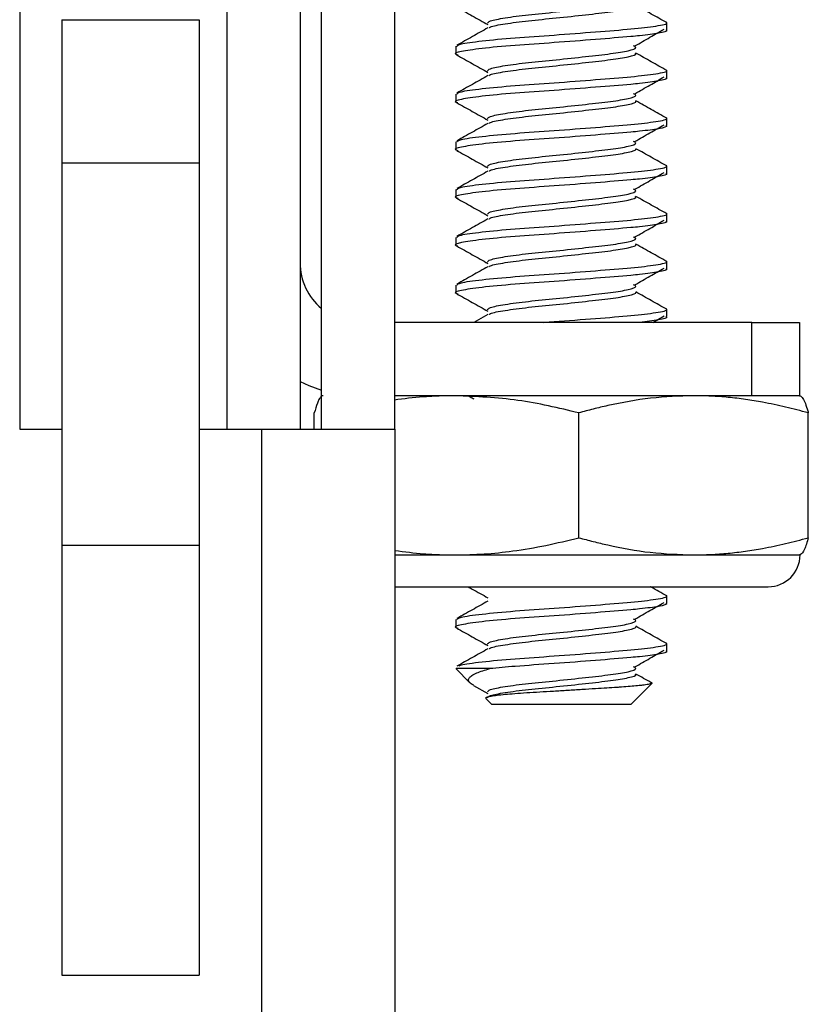
# Model space of a CAD drawing. Units: inches. Extents: x 0.6 to 16.4, y 0.4 to 10.6.
# Drawn here: x 10.9 to 11, y 2.6 to 2.7 of the extents above; entities that cross this region are included whole.
import ezdxf

# ---------------------------------------------------------------- set-up
doc = ezdxf.new("R2010")
doc.units = ezdxf.units.IN
doc.header["$MEASUREMENT"] = 0

msp = doc.modelspace()

# ---------------------------------------------------------------- linework, layer by layer
at = {"color": 7, "linetype": 'Continuous', "lineweight": 25}
for p, q in [((10.94724779721198, 2.759420995253967), (10.94724779721198, 2.636233495253967)), ((10.97265404721198, 2.759420995253967), (10.97265404721198, 2.636233495253967)), ((10.98165404721198, 2.759420995253967), (10.98165404721198, 2.636233495253967)), ((10.98427904721198, 2.636233495253967), (10.98427904721198, 2.759420995253967)), ((10.99327904721198, 2.636233495253967), (10.99327904721198, 2.759420995253967)), ((10.95240404721197, 2.686483495253975), (10.96927904721197, 2.686483495253975)), ((10.95240404721197, 2.686483495253975), (10.95240404721197, 2.668905370253981)), ((10.96927904721197, 2.686483495253975), (10.96927904721197, 2.668905370253981)), ((11.02665404721198, 2.685211326652876), (11.02665404721198, 2.686146742565285)), ((11.00077904721198, 2.683217055065278), (11.00077904721198, 2.682281639152875)), ((11.02665404721198, 2.679351951652876), (11.02665404721198, 2.680287367565285)), ((11.00077904721198, 2.677357680065278), (11.00077904721198, 2.676422264152875)), ((11.02665404721198, 2.673492576652876), (11.02665404721198, 2.674427992565285)), ((11.00077904721198, 2.671498305065278), (11.00077904721198, 2.670562889152875)), ((10.95240404721197, 2.668905370253981), (10.96927904721197, 2.668905370253981)), ((10.95240404721197, 2.668905370253981), (10.95240404721197, 2.622030370253981)), ((10.96927904721197, 2.668905370253981), (10.96927904721197, 2.622030370253981)), ((11.02665404721198, 2.667633201652876), (11.02665404721198, 2.668568617565285)), ((11.00077904721198, 2.665638930065278), (11.00077904721198, 2.664703514152875)), ((11.02665404721198, 2.661773826652876), (11.02665404721198, 2.662709242565286)), ((11.00077904721198, 2.659779555065278), (11.00077904721198, 2.658844139152876)), ((11.02665404721198, 2.655914451652876), (11.02665404721198, 2.656849867565286)), ((11.00077904721198, 2.653920180065278), (11.00077904721198, 2.652984764152875)), ((11.00471258949776, 2.65032254623182), (11.00299485384898, 2.649358495253966)), ((11.02492920588323, 2.649358495253966), (11.02632603002473, 2.650162332153286)), ((11.02665404721198, 2.650055076652876), (11.02665404721198, 2.650990492565286)), ((11.03710717221198, 2.649358495253966), (10.99327904721198, 2.649358495253966)), ((11.03710717221198, 2.640358495253966), (11.03710717221198, 2.649358495253966)), ((11.03710717221198, 2.649358495253966), (11.04296654721198, 2.649358495253966)), ((11.04296654721198, 2.649358495253966), (11.04296654721198, 2.640358495253966)), ((11.03710717221198, 2.640358495253966), (10.99327904721198, 2.640358495253966)), ((11.04296654721198, 2.640358495253966), (11.03710717221198, 2.640358495253966)), ((10.98340227135279, 2.636233495253968), (10.98340227135281, 2.638245075944407)), ((11.0158702089096, 2.622940664563563), (11.01587020890962, 2.638245075944387)), ((11.04403082307117, 2.622940664563544), (11.04403082307119, 2.638245075944387)), ((10.94724779721198, 2.636233495253967), (10.95240404721197, 2.636233495253967)), ((10.96927904721197, 2.636233495253967), (10.97696654721198, 2.636233495253967)), ((10.97696654721198, 2.447233495253966), (10.97696654721198, 2.636233495253967)), ((10.97696654721198, 2.636233495253967), (10.99327904721198, 2.636233495253967)), ((10.99327904721198, 2.636233495253967), (10.99327904721198, 2.447233495253966)), ((10.95240404721197, 2.622030370253981), (10.96927904721197, 2.622030370253981)), ((10.95240404721197, 2.622030370253981), (10.95240404721197, 2.569295995253987)), ((10.96927904721197, 2.622030370253981), (10.96927904721197, 2.569295995253987)), ((10.99327904721198, 2.620827245253966), (11.00071307098001, 2.620827245253966)), ((11.00071307098001, 2.620827245253966), (11.02995051599039, 2.620827245253966)), ((11.02995051599039, 2.620827245253966), (11.04301342221198, 2.620827245253966)), ((10.99327904721198, 2.616920995253966), (11.03910717221198, 2.616920995253966)), ((11.02665404721198, 2.614898826652877), (11.02665404721198, 2.615834242565287)), ((11.00077904721198, 2.612904555065279), (11.00077904721198, 2.611969139152876)), ((11.02665404721198, 2.609039451652877), (11.02665404721198, 2.609974867565287)), ((11.000779047212, 2.606878026503967), (11.00250080850623, 2.605156265209735)), ((11.00494075066352, 2.606878026503967), (11.00079777787056, 2.606878026503967)), ((11.00296051537902, 2.604829080873837), (11.00471140862324, 2.603844185210786)), ((11.022259515962, 2.602483495253967), (11.02487314501242, 2.605097124304384)), ((11.00445854882258, 2.60319852489338), (11.005173578462, 2.602483495253967)), ((11.007300648872, 2.602483495253967), (11.005173578462, 2.602483495253967)), ((11.022259515962, 2.602483495253967), (11.007300648872, 2.602483495253967)), ((10.95240404721197, 2.569295995253987), (10.96927904721197, 2.569295995253987))]:
    msp.add_line(p, q, dxfattribs=at)
at = {"color": 7, "linetype": 'Continuous', "lineweight": 25, "flags": 128}
msp.add_lwpolyline([(10.98165404721198, 2.642089328682549), (10.98272402372152, 2.641600210379876), (10.98427904721198, 2.641046495261966)], dxfattribs=at)
at = {"color": 7, "linetype": 'Continuous', "lineweight": 25}
for centre, radius, start, end in [((10.98896654721198, 2.656670995253966), 0.007312500000000093, 180, 230.1316584499981), ((11.03910717221198, 2.620827245253966), 0.00390625, 270.0000000000008, 0)]:
    msp.add_arc(centre, radius, start, end, dxfattribs=at)
for points, knots in [([(11.00464938032489, 2.686046746816377), (11.00470775720664, 2.686141334224201), (11.00483777232918, 2.68635199627142), (11.0066816067448, 2.686711309408496), (11.00956499294584, 2.687094378446977), (11.01312297604013, 2.687424782538828), (11.01674051075747, 2.687823373990596), (11.01992762940063, 2.688176861551402), (11.02211537285049, 2.688530307208142), (11.0230871476644, 2.688877415205714), (11.02271460039296, 2.68906145733163), (11.02257783252406, 2.689129022044299)], [0, 0, 0, 0, 0.0975721017789463, 0.2173094620634626, 0.3370468223481332, 0.4529963190969776, 0.5737987543904408, 0.6914614017651717, 0.809124049139873, 0.9299264844337312, 1, 1, 1, 1]), ([(11.00087567462523, 2.688028773501475), (11.00151617500233, 2.687670278542731), (11.00279477567733, 2.686954631975419), (11.00407333097261, 2.686234717011516), (11.00471140862324, 2.685875435210785)], [0, 0, 0, 0, 0.5009385569896382, 1, 1, 1, 1]), ([(11.00485863489952, 2.685469412544984), (11.00489790237205, 2.685513308673272), (11.00504158655478, 2.685673929637946), (11.00671214369391, 2.685979494173418), (11.00955686113684, 2.686361792140759), (11.01312612979944, 2.686692434630527), (11.01673616004163, 2.687090821707391), (11.01994144343964, 2.687444873341128), (11.02206373016447, 2.687796257938045), (11.02302400627901, 2.688082673100252), (11.02282871899891, 2.688211973104899), (11.02281207286031, 2.688222994538539)], [0, 0, 0, 0, 0.05067184881368665, 0.1854141026946728, 0.3201563565757935, 0.4506360706031334, 0.5865768694240522, 0.7189844176383312, 0.8513919658518997, 0.9873327646728904, 1, 1, 1, 1]), ([(11.02664789550631, 2.68612102050524), (11.02601949962965, 2.686474112265194), (11.02476314893768, 2.687180047955446), (11.02350291007346, 2.687886660023413), (11.02287301185454, 2.688239842023843)], [0, 0, 0, 0, 0.5001755327417836, 1, 1, 1, 1]), ([(11.0265305011502, 2.685211326652876), (11.0265702143369, 2.685193867217217), (11.02683760566115, 2.685076311765006), (11.025777997759, 2.68482951050333), (11.02402456846753, 2.684575719555132), (11.0214424121901, 2.684336307153657), (11.01799481210296, 2.684057950083072), (11.01287075234148, 2.683661628713908), (11.00786914878329, 2.683330432474466), (11.00371071562254, 2.682948870914017), (11.0012715916386, 2.682564539991781), (11.00039522763315, 2.682333145342865), (11.00093820738975, 2.682187054588005), (11.00101687066936, 2.682165889935438)], [0, 0, 0, 0, 0.01811940703583136, 0.1219990800121785, 0.2246280816642074, 0.2604361408646427, 0.3797313599181354, 0.5021757913052067, 0.6197516539443095, 0.7411281985301609, 0.8625047431160227, 0.9800806057552003, 1, 1, 1, 1]), ([(11.00471258949776, 2.685478796231819), (11.00407869464824, 2.685122675994644), (11.0028093046864, 2.684409536497423), (11.00153641201522, 2.683698727703009), (11.00089916334038, 2.683342875263472)], [0, 0, 0, 0, 0.4993696725016986, 1, 1, 1, 1]), ([(11.00090259327378, 2.683217055065278), (11.00098517284314, 2.683312123862504), (11.00116853242442, 2.683523214511055), (11.00377642126125, 2.683883113417197), (11.00785158357387, 2.684266265958877), (11.01287778062117, 2.68459651182996), (11.0179845124896, 2.684995132338329), (11.02251259099766, 2.685349130476853), (11.02550564451544, 2.685700306019481), (11.02686479125103, 2.685984524594276), (11.02659908377227, 2.686111613941009), (11.02658078035908, 2.686120368564084)], [0, 0, 0, 0, 0.1044355921461181, 0.2318886692702453, 0.3593417463943658, 0.4828038661968785, 0.6113782922544418, 0.7366458454413766, 0.861913398628427, 0.9904878246862129, 1, 1, 1, 1]), ([(11.02275017940676, 2.683265435666596), (11.0233659754906, 2.683617855531845), (11.0245623178447, 2.684302521807387), (11.0257497887714, 2.684986614220081), (11.02632603002473, 2.685318582153285)], [0, 0, 0, 0, 0.5147323270300616, 1, 1, 1, 1]), ([(11.00464938032489, 2.680187371816377), (11.00470775720664, 2.680281959224201), (11.00483777232918, 2.680492621271421), (11.0066816067448, 2.680851934408496), (11.00956499294584, 2.681235003446977), (11.01312297604013, 2.681565407538829), (11.01674051075747, 2.681963998990595), (11.01992762940063, 2.682317486551402), (11.02211537285049, 2.682670932208143), (11.0230871476644, 2.683018040205714), (11.02271460039296, 2.68320208233163), (11.02257783252406, 2.683269647044299)], [0, 0, 0, 0, 0.09757210177895004, 0.2173094620634713, 0.3370468223481469, 0.4529963190969959, 0.5737987543904637, 0.6914614017651881, 0.8091240491399024, 0.9299264844337654, 1, 1, 1, 1]), ([(11.00087567462523, 2.682169398501475), (11.00151617500233, 2.681810903542731), (11.00279477567733, 2.681095256975419), (11.00407333097261, 2.680375342011516), (11.00471140862324, 2.680016060210785)], [0, 0, 0, 0, 0.5009385569897603, 1, 1, 1, 1]), ([(11.00485863489952, 2.679610037544984), (11.00489790237205, 2.679653933673272), (11.00504158655478, 2.679814554637947), (11.00671214369391, 2.680120119173418), (11.00955686113684, 2.680502417140759), (11.01312612979944, 2.680833059630527), (11.01673616004163, 2.681231446707391), (11.01994144343964, 2.681585498341128), (11.02206373016447, 2.681936882938045), (11.02302400627902, 2.682223298100252), (11.02282871899891, 2.682352598104899), (11.02281207286031, 2.682363619538539)], [0, 0, 0, 0, 0.05067184881371133, 0.1854141026947044, 0.320156356575825, 0.4506360706031772, 0.5865768694241008, 0.7189844176383845, 0.8513919658519592, 0.9873327646729486, 0.9999999999999999, 0.9999999999999999, 0.9999999999999999, 0.9999999999999999]), ([(11.02664789550631, 2.68026164550524), (11.02601949962964, 2.680614737265193), (11.02476314893768, 2.681320672955445), (11.02350291007346, 2.682027285023413), (11.02287301185454, 2.682380467023843)], [0, 0, 0, 0, 0.5001755327421241, 1, 1, 1, 1]), ([(11.00090259327378, 2.677357680065278), (11.00098517284314, 2.677452748862504), (11.00116853242442, 2.677663839511055), (11.00377642126125, 2.678023738417197), (11.00785158357387, 2.678406890958877), (11.01287778062117, 2.67873713682996), (11.0179845124896, 2.679135757338329), (11.02251259099766, 2.679489755476853), (11.02550564451545, 2.679840931019481), (11.02686479125102, 2.680125149594275), (11.02659908377227, 2.680252238941009), (11.02658078035908, 2.680260993564084)], [0, 0, 0, 0, 0.1044355921461186, 0.2318886692702481, 0.3593417463943688, 0.4828038661968814, 0.6113782922544444, 0.736645845441379, 0.8619133986284293, 0.9904878246862151, 1, 1, 1, 1]), ([(11.0265305011502, 2.679351951652876), (11.0265702143369, 2.679334492217217), (11.02683760566115, 2.679216936765005), (11.025777997759, 2.67897013550333), (11.02402456846753, 2.678716344555132), (11.0214424121901, 2.678476932153657), (11.01799481210296, 2.678198575083072), (11.01287075234148, 2.677802253713908), (11.00786914878329, 2.677471057474466), (11.00371071562254, 2.677089495914017), (11.0012715916386, 2.676705164991781), (11.00039522763315, 2.676473770342866), (11.00093820738975, 2.676327679588005), (11.00101687066936, 2.676306514935438)], [0, 0, 0, 0, 0.01811940703583138, 0.1219990800121788, 0.2246280816642067, 0.260436140864643, 0.3797313599181357, 0.5021757913052072, 0.61975165394431, 0.7411281985301607, 0.8625047431160238, 0.9800806057552002, 1, 1, 1, 1]), ([(11.00471258949776, 2.679619421231819), (11.00407869464824, 2.679263300994644), (11.0028093046864, 2.678550161497426), (11.00153641201522, 2.677839352703009), (11.00089916334038, 2.677483500263472)], [0, 0, 0, 0, 0.4993696725026345, 1, 1, 1, 1]), ([(11.02275017940676, 2.677406060666596), (11.0233659754906, 2.677758480531845), (11.0245623178447, 2.678443146807389), (11.0257497887714, 2.679127239220082), (11.02632603002473, 2.679459207153285)], [0, 0, 0, 0, 0.5147323270294442, 0.9999999999999999, 0.9999999999999999, 0.9999999999999999, 0.9999999999999999]), ([(11.00464938032489, 2.674327996816377), (11.00470775720664, 2.674422584224201), (11.00483777232918, 2.674633246271421), (11.0066816067448, 2.674992559408496), (11.00956499294584, 2.675375628446977), (11.01312297604013, 2.675706032538829), (11.01674051075747, 2.676104623990595), (11.01992762940063, 2.676458111551403), (11.02211537285049, 2.676811557208143), (11.0230871476644, 2.677158665205714), (11.02271460039296, 2.67734270733163), (11.02257783252406, 2.677410272044299)], [0, 0, 0, 0, 0.09757210177895258, 0.2173094620634803, 0.3370468223481591, 0.4529963190970108, 0.5737987543904817, 0.6914614017652103, 0.8091240491399264, 0.9299264844337924, 1, 1, 1, 1]), ([(11.00087567462523, 2.676310023501475), (11.00151617500233, 2.67595152854273), (11.00279477567733, 2.675235881975417), (11.00407333097261, 2.674515967011515), (11.00471140862324, 2.674156685210785)], [0, 0, 0, 0, 0.500938556989102, 0.9999999999999999, 0.9999999999999999, 0.9999999999999999, 0.9999999999999999]), ([(11.00485863489952, 2.673750662544984), (11.00489790237205, 2.673794558673272), (11.00504158655478, 2.673955179637946), (11.00671214369391, 2.674260744173419), (11.00955686113684, 2.674643042140759), (11.01312612979944, 2.674973684630527), (11.01673616004163, 2.675372071707391), (11.01994144343964, 2.675726123341128), (11.02206373016447, 2.676077507938046), (11.02302400627901, 2.67636392310025), (11.02282871899891, 2.676493223104899), (11.02281207286031, 2.676504244538539)], [0, 0, 0, 0, 0.05067184881374405, 0.1854141026947392, 0.3201563565758713, 0.4506360706032279, 0.5865768694241572, 0.7189844176384472, 0.8513919658520257, 0.9873327646730202, 1, 1, 1, 1]), ([(11.02664789550631, 2.67440227050524), (11.02601949962964, 2.674755362265192), (11.02476314893767, 2.675461297955442), (11.02350291007346, 2.676167910023413), (11.02287301185454, 2.676521092023843)], [0, 0, 0, 0, 0.5001755327433063, 1, 1, 1, 1]), ([(11.00090259327378, 2.671498305065278), (11.00098517284314, 2.671593373862504), (11.00116853242442, 2.671804464511055), (11.00377642126125, 2.672164363417198), (11.00785158357387, 2.672547515958877), (11.01287778062117, 2.67287776182996), (11.0179845124896, 2.67327638233833), (11.02251259099766, 2.673630380476853), (11.02550564451545, 2.673981556019481), (11.02686479125102, 2.674265774594276), (11.02659908377226, 2.674392863941009), (11.02658078035908, 2.674401618564084)], [0, 0, 0, 0, 0.1044355921461188, 0.2318886692702465, 0.3593417463943717, 0.482803866196885, 0.6113782922544485, 0.7366458454413837, 0.8619133986284347, 0.9904878246862189, 1, 1, 1, 1]), ([(11.0265305011502, 2.673492576652876), (11.0265702143369, 2.673475117217217), (11.02683760566115, 2.673357561765006), (11.025777997759, 2.67311076050333), (11.02402456846753, 2.672856969555133), (11.0214424121901, 2.672617557153657), (11.01799481210296, 2.672339200083072), (11.01287075234148, 2.671942878713908), (11.00786914878329, 2.671611682474467), (11.00371071562254, 2.671230120914017), (11.0012715916386, 2.670845789991781), (11.00039522763315, 2.670614395342866), (11.00093820738975, 2.670468304588005), (11.00101687066936, 2.670447139935438)], [0, 0, 0, 0, 0.01811940703583235, 0.121999080012178, 0.2246280816642039, 0.2604361408646387, 0.3797313599181302, 0.5021757913051993, 0.6197516539443048, 0.7411281985301501, 0.8625047431160101, 0.9800806057551862, 1, 1, 1, 1]), ([(11.00471258949776, 2.673760046231819), (11.00407869464824, 2.673403925994644), (11.00280930468639, 2.672690786497426), (11.00153641201522, 2.671979977703009), (11.00089916334038, 2.671624125263472)], [0, 0, 0, 0, 0.4993696725030619, 1, 1, 1, 1]), ([(11.02275017940676, 2.671546685666597), (11.0233659754906, 2.671899105531845), (11.0245623178447, 2.672583771807389), (11.0257497887714, 2.673267864220082), (11.02632603002473, 2.673599832153286)], [0, 0, 0, 0, 0.5147323270294157, 1, 1, 1, 1]), ([(11.00464938032489, 2.668468621816377), (11.00470775720664, 2.668563209224201), (11.00483777232918, 2.66877387127142), (11.0066816067448, 2.669133184408496), (11.00956499294584, 2.669516253446977), (11.01312297604013, 2.669846657538829), (11.01674051075747, 2.670245248990596), (11.01992762940063, 2.670598736551402), (11.02211537285049, 2.670952182208143), (11.0230871476644, 2.671299290205714), (11.02271460039296, 2.67148333233163), (11.02257783252406, 2.671550897044299)], [0, 0, 0, 0, 0.09757210177895731, 0.2173094620634869, 0.3370468223481637, 0.4529963190970253, 0.5737987543905, 0.6914614017652316, 0.8091240491399511, 0.9299264844338208, 1, 1, 1, 1]), ([(11.00485863489952, 2.667891287544984), (11.00489790237205, 2.667935183673272), (11.00504158655478, 2.668095804637947), (11.00671214369391, 2.668401369173418), (11.00955686113684, 2.668783667140759), (11.01312612979944, 2.669114309630527), (11.01673616004163, 2.669512696707392), (11.01994144343964, 2.669866748341128), (11.02206373016447, 2.670218132938046), (11.02302400627902, 2.67050454810025), (11.02282871899891, 2.670633848104899), (11.02281207286031, 2.670644869538538)], [0, 0, 0, 0, 0.05067184881378204, 0.1854141026947787, 0.3201563565759123, 0.4506360706032701, 0.5865768694242008, 0.7189844176384924, 0.8513919658520633, 0.9873327646730636, 1, 1, 1, 1]), ([(11.02664789550631, 2.66854289550524), (11.02601949962964, 2.668895987265192), (11.02476314893767, 2.669601922955442), (11.02350291007346, 2.670308535023413), (11.02287301185454, 2.670661717023843)], [0, 0, 0, 0, 0.5001755327431564, 1, 1, 1, 1]), ([(11.00087567462523, 2.670450648501475), (11.00151617500233, 2.67009215354273), (11.00279477567733, 2.669376506975416), (11.00407333097261, 2.668656592011515), (11.00471140862324, 2.668297310210785)], [0, 0, 0, 0, 0.5009385569888033, 1, 1, 1, 1]), ([(11.00090259327378, 2.665638930065278), (11.00098517284314, 2.665733998862504), (11.00116853242442, 2.665945089511055), (11.00377642126125, 2.666304988417197), (11.00785158357387, 2.666688140958877), (11.01287778062117, 2.66701838682996), (11.0179845124896, 2.66741700733833), (11.02251259099766, 2.667771005476853), (11.02550564451545, 2.668122181019481), (11.02686479125102, 2.668406399594276), (11.02659908377227, 2.668533488941009), (11.02658078035908, 2.668542243564084)], [0, 0, 0, 0, 0.1044355921461206, 0.2318886692702479, 0.3593417463943744, 0.4828038661968883, 0.6113782922544527, 0.7366458454413798, 0.8619133986284377, 0.9904878246862225, 1, 1, 1, 1]), ([(11.0265305011502, 2.667633201652876), (11.0265702143369, 2.667615742217218), (11.02683760566115, 2.667498186765006), (11.025777997759, 2.66725138550333), (11.02402456846753, 2.666997594555132), (11.0214424121901, 2.666758182153657), (11.01799481210296, 2.666479825083072), (11.01287075234148, 2.666083503713909), (11.00786914878329, 2.665752307474467), (11.00371071562254, 2.665370745914017), (11.0012715916386, 2.664986414991781), (11.00039522763315, 2.664755020342866), (11.00093820738975, 2.664608929588005), (11.00101687066936, 2.664587764935438)], [0, 0, 0, 0, 0.01811940703583233, 0.1219990800121776, 0.2246280816642037, 0.2604361408646383, 0.3797313599181297, 0.5021757913051985, 0.619751653944304, 0.7411281985301493, 0.862504743116009, 0.9800806057551851, 1, 1, 1, 1]), ([(11.00471258949776, 2.667900671231819), (11.00407869464824, 2.667544550994644), (11.00280930468639, 2.666831411497425), (11.00153641201522, 2.666120602703009), (11.00089916334038, 2.665764750263473)], [0, 0, 0, 0, 0.4993696725030186, 1, 1, 1, 1]), ([(11.02275017940676, 2.665687310666597), (11.02336597549061, 2.666039730531845), (11.0245623178447, 2.666724396807389), (11.0257497887714, 2.667408489220082), (11.02632603002473, 2.667740457153286)], [0, 0, 0, 0, 0.5147323270292946, 1, 1, 1, 1]), ([(11.00464938032489, 2.662609246816377), (11.00470775720664, 2.662703834224201), (11.00483777232918, 2.66291449627142), (11.0066816067448, 2.663273809408496), (11.00956499294584, 2.663656878446977), (11.01312297604013, 2.663987282538829), (11.01674051075747, 2.664385873990596), (11.01992762940063, 2.664739361551403), (11.02211537285049, 2.665092807208143), (11.0230871476644, 2.665439915205714), (11.02271460039296, 2.66562395733163), (11.02257783252406, 2.665691522044299)], [0, 0, 0, 0, 0.09757210177896034, 0.2173094620634933, 0.3370468223481741, 0.4529963190970394, 0.5737987543905178, 0.6914614017652531, 0.809124049139976, 0.9299264844338511, 1, 1, 1, 1]), ([(11.00087567462523, 2.664591273501475), (11.00151617500233, 2.66423277854273), (11.00279477567733, 2.663517131975416), (11.00407333097261, 2.662797217011515), (11.00471140862324, 2.662437935210785)], [0, 0, 0, 0, 0.5009385569891263, 1, 1, 1, 1]), ([(11.00485863489952, 2.662031912544984), (11.00489790237205, 2.662075808673272), (11.00504158655478, 2.662236429637947), (11.00671214369391, 2.662541994173419), (11.00955686113684, 2.662924292140759), (11.01312612979944, 2.663254934630528), (11.01673616004163, 2.663653321707391), (11.01994144343964, 2.664007373341129), (11.02206373016447, 2.664358757938046), (11.02302400627901, 2.664645173100252), (11.02282871899891, 2.664774473104899), (11.02281207286031, 2.664785494538539)], [0, 0, 0, 0, 0.05067184881381134, 0.1854141026948103, 0.3201563565759443, 0.4506360706033036, 0.5865768694242355, 0.7189844176385282, 0.8513919658521001, 0.9873327646731033, 1, 1, 1, 1]), ([(11.02664789550631, 2.66268352050524), (11.02601949962964, 2.663036612265192), (11.02476314893767, 2.663742547955442), (11.02350291007346, 2.664449160023413), (11.02287301185454, 2.664802342023844)], [0, 0, 0, 0, 0.5001755327428645, 1, 1, 1, 1]), ([(11.00471258949776, 2.66204129623182), (11.00407869464824, 2.661685175994644), (11.00280930468639, 2.660972036497425), (11.00153641201522, 2.660261227703009), (11.00089916334038, 2.659905375263473)], [0, 0, 0, 0, 0.4993696725030288, 1, 1, 1, 1]), ([(11.00090259327378, 2.659779555065278), (11.00098517284314, 2.659874623862504), (11.00116853242442, 2.660085714511055), (11.00377642126125, 2.660445613417198), (11.00785158357387, 2.660828765958877), (11.01287778062117, 2.66115901182996), (11.0179845124896, 2.66155763233833), (11.02251259099766, 2.661911630476853), (11.02550564451545, 2.662262806019482), (11.02686479125102, 2.662547024594275), (11.02659908377227, 2.662674113941009), (11.02658078035908, 2.662682868564084)], [0, 0, 0, 0, 0.1044355921461207, 0.2318886692702485, 0.3593417463943714, 0.4828038661968905, 0.6113782922544555, 0.7366458454413821, 0.8619133986284404, 0.9904878246862252, 0.9999999999999999, 0.9999999999999999, 0.9999999999999999, 0.9999999999999999]), ([(11.0265305011502, 2.661773826652876), (11.0265702143369, 2.661756367217217), (11.02683760566115, 2.661638811765006), (11.025777997759, 2.66139201050333), (11.02402456846753, 2.661138219555133), (11.0214424121901, 2.660898807153657), (11.01799481210296, 2.660620450083072), (11.01287075234148, 2.660224128713909), (11.00786914878329, 2.659892932474467), (11.00371071562254, 2.659511370914017), (11.0012715916386, 2.659127039991781), (11.00039522763315, 2.658895645342866), (11.00093820738975, 2.658749554588006), (11.00101687066936, 2.658728389935438)], [0, 0, 0, 0, 0.01811940703583233, 0.1219990800121788, 0.2246280816642049, 0.2604361408646464, 0.3797313599181293, 0.5021757913051984, 0.6197516539443039, 0.741128198530153, 0.8625047431160103, 0.9800806057551864, 1, 1, 1, 1]), ([(11.02275017940676, 2.659827935666597), (11.02336597549061, 2.660180355531845), (11.0245623178447, 2.660865021807387), (11.0257497887714, 2.661549114220081), (11.02632603002473, 2.661881082153286)], [0, 0, 0, 0, 0.5147323270293833, 1, 1, 1, 1]), ([(11.00464938032489, 2.656749871816378), (11.00470775720664, 2.656844459224201), (11.00483777232918, 2.65705512127142), (11.0066816067448, 2.657414434408496), (11.00956499294584, 2.657797503446977), (11.01312297604013, 2.658127907538829), (11.01674051075747, 2.658526498990596), (11.01992762940063, 2.658879986551403), (11.02211537285049, 2.659233432208143), (11.0230871476644, 2.659580540205714), (11.02271460039296, 2.65976458233163), (11.02257783252406, 2.659832147044299)], [0, 0, 0, 0, 0.0975721017789636, 0.2173094620634983, 0.3370468223481882, 0.4529963190970583, 0.5737987543905274, 0.6914614017652786, 0.809124049140006, 0.9299264844338851, 1, 1, 1, 1]), ([(11.00087567462523, 2.658731898501475), (11.00151617500233, 2.65837340354273), (11.00279477567733, 2.657657756975417), (11.00407333097261, 2.656937842011514), (11.00471140862324, 2.656578560210785)], [0, 0, 0, 0, 0.5009385569893773, 1, 1, 1, 1]), ([(11.00485863489952, 2.656172537544984), (11.00489790237205, 2.656216433673272), (11.00504158655478, 2.656377054637947), (11.00671214369391, 2.656682619173419), (11.00955686113684, 2.65706491714076), (11.01312612979944, 2.657395559630528), (11.01673616004163, 2.657793946707391), (11.01994144343964, 2.658147998341129), (11.02206373016447, 2.658499382938045), (11.02302400627901, 2.658785798100252), (11.02282871899891, 2.658915098104899), (11.02281207286031, 2.658926119538538)], [0, 0, 0, 0, 0.05067184881384501, 0.1854141026948475, 0.3201563565759804, 0.4506360706033402, 0.5865768694242716, 0.718984417638563, 0.8513919658521346, 0.987332764673138, 1, 1, 1, 1]), ([(11.02664789550631, 2.65682414550524), (11.02601949962964, 2.657177237265192), (11.02476314893767, 2.65788317295544), (11.02350291007346, 2.658589785023413), (11.02287301185454, 2.658942967023844)], [0, 0, 0, 0, 0.5001755327431087, 1, 1, 1, 1]), ([(11.00471258949776, 2.65618192123182), (11.00407869464824, 2.655825800994644), (11.00280930468639, 2.655112661497425), (11.00153641201522, 2.654401852703009), (11.00089916334038, 2.654046000263473)], [0, 0, 0, 0, 0.4993696725031793, 1, 1, 1, 1]), ([(11.00090259327378, 2.653920180065278), (11.00098517284313, 2.654015248862504), (11.00116853242441, 2.654226339511055), (11.00377642126125, 2.654586238417198), (11.00785158357387, 2.654969390958877), (11.01287778062117, 2.65529963682996), (11.0179845124896, 2.65569825733833), (11.02251259099766, 2.656052255476853), (11.02550564451545, 2.656403431019481), (11.02686479125102, 2.656687649594276), (11.02659908377227, 2.65681473894101), (11.02658078035908, 2.656823493564084)], [0, 0, 0, 0, 0.1044355921461187, 0.23188866927025, 0.3593417463943721, 0.4828038661968814, 0.6113782922544562, 0.7366458454413837, 0.8619133986284419, 0.9904878246862265, 1, 1, 1, 1]), ([(11.02275017940676, 2.653968560666597), (11.02336597549061, 2.654320980531845), (11.0245623178447, 2.655005646807386), (11.02574978877141, 2.655689739220081), (11.02632603002473, 2.656021707153286)], [0, 0, 0, 0, 0.5147323270295464, 1, 1, 1, 1]), ([(11.0265305011502, 2.655914451652876), (11.0265702143369, 2.655896992217218), (11.02683760566115, 2.655779436765006), (11.025777997759, 2.65553263550333), (11.02402456846753, 2.655278844555132), (11.0214424121901, 2.655039432153657), (11.01799481210296, 2.654761075083073), (11.01287075234148, 2.654364753713909), (11.00786914878329, 2.654033557474466), (11.00371071562254, 2.653651995914018), (11.0012715916386, 2.653267664991781), (11.00039522763315, 2.653036270342866), (11.00093820738975, 2.652890179588006), (11.00101687066936, 2.652869014935438)], [0, 0, 0, 0, 0.01811940703583201, 0.1219990800121769, 0.224628081664201, 0.2604361408646421, 0.3797313599181227, 0.5021757913051897, 0.619751653944293, 0.7411281985301401, 0.8625047431159978, 0.9800806057551711, 1, 1, 1, 1]), ([(11.00464938032489, 2.650890496816378), (11.00470775720664, 2.650985084224201), (11.00483777232918, 2.651195746271421), (11.0066816067448, 2.651555059408496), (11.00956499294584, 2.651938128446977), (11.01312297604013, 2.652268532538829), (11.01674051075747, 2.652667123990597), (11.01992762940063, 2.653020611551403), (11.02211537285049, 2.653374057208143), (11.0230871476644, 2.653721165205714), (11.02271460039296, 2.65390520733163), (11.02257783252406, 2.653972772044299)], [0, 0, 0, 0, 0.09757210177896326, 0.2173094620635052, 0.3370468223481982, 0.4529963190970706, 0.5737987543905427, 0.6914614017652967, 0.8091240491400281, 0.9299264844339085, 1, 1, 1, 1]), ([(11.00087567462523, 2.652872523501475), (11.00151617500233, 2.65251402854273), (11.00279477567733, 2.651798381975416), (11.00407333097261, 2.651078467011514), (11.00471140862324, 2.650719185210786)], [0, 0, 0, 0, 0.5009385569894583, 0.9999999999999999, 0.9999999999999999, 0.9999999999999999, 0.9999999999999999]), ([(11.00485863489952, 2.650313162544984), (11.00489790237205, 2.650357058673272), (11.00504158655478, 2.650517679637947), (11.00671214369391, 2.650823244173419), (11.00955686113684, 2.65120554214076), (11.01312612979944, 2.651536184630528), (11.01673616004163, 2.651934571707392), (11.01994144343964, 2.652288623341129), (11.02206373016447, 2.652640007938046), (11.02302400627901, 2.652926423100252), (11.02282871899891, 2.653055723104899), (11.02281207286031, 2.653066744538538)], [0, 0, 0, 0, 0.05067184881387956, 0.1854141026948781, 0.3201563565760107, 0.4506360706033768, 0.586576869424308, 0.7189844176385988, 0.8513919658521699, 0.9873327646731718, 1, 1, 1, 1]), ([(11.02664789550631, 2.65096477050524), (11.02601949962964, 2.651317862265192), (11.02476314893767, 2.65202379795544), (11.02350291007346, 2.652730410023412), (11.02287301185454, 2.653083592023844)], [0, 0, 0, 0, 0.5001755327426576, 1, 1, 1, 1]), ([(11.01159225064027, 2.649358495253966), (11.01200194954898, 2.649387693654336), (11.01406007096505, 2.649534371743634), (11.01800599040818, 2.649839862551465), (11.02250688153648, 2.650192619907431), (11.02550730588379, 2.65054413184131), (11.02686476907609, 2.650828273582253), (11.02659908234317, 2.650955363875788), (11.02658078035908, 2.650964118564084)], [0, 0, 0, 0, 0.05819132959481223, 0.2923239948236739, 0.5204348796525464, 0.7485457644816301, 0.9826784297108977, 1, 1, 1, 1]), ([(11.0265305011502, 2.650055076652876), (11.02656995371806, 2.650037628309495), (11.02683559027968, 2.649920147542272), (11.02583801335803, 2.649670706161129), (11.02416217650449, 2.649462144521475), (11.02332933273403, 2.64935849525396)], [0, 0, 0, 0, 0.0806640331947362, 0.5431158878637088, 1, 1, 1, 1]), ([(10.9844791022016, 2.640358495253966), (10.98444255141064, 2.640353692052156), (10.98432231820767, 2.640337892001786), (10.98415507658257, 2.640177669506813), (10.98395833627381, 2.639852508499999), (10.98371832266435, 2.639319653056891), (10.98352755447436, 2.63867103960944), (10.98340227135281, 2.638245075944407)], [0, 0, 0, 0, 0.1008291505468737, 0.3316757697033528, 0.4617888109106313, 0.6465407685159951, 1, 1, 1, 1]), ([(11.00071307098001, 2.640358495253966), (11.00012529544805, 2.640352742683439), (10.99894849105837, 2.640341225276061), (10.99659500054584, 2.64020971608023), (10.99470217886153, 2.640036264021201), (10.9934064193215, 2.639835558744701), (10.99327904721198, 2.639815829579165)], [0, 0, 0, 0, 0.2365214587595815, 0.4735472570519987, 0.9482501232976688, 1, 1, 1, 1]), ([(11.01587020890962, 2.638245075944387), (11.01338680987122, 2.638839487754401), (11.00838963271575, 2.640035582732295), (11.00328227452409, 2.640250422392226), (11.00071307098001, 2.640358495253966)], [0, 0, 0, 0, 0.4969603760571738, 0.9999999999999999, 0.9999999999999999, 0.9999999999999999, 0.9999999999999999]), ([(11.00229512611397, 2.640358495253966), (11.00246247361146, 2.640264868866184), (11.00269703567005, 2.640133637753767), (11.00293158940364, 2.640001623596734), (11.00299880157918, 2.639963794487983)], [0, 0, 0, 0, 0.7134465757203546, 1, 1, 1, 1]), ([(11.02995051599039, 2.640358495253965), (11.0281918400798, 2.640296478608816), (11.02465878543363, 2.640171891585722), (11.02056214256228, 2.639416513771732), (11.01763693683116, 2.638726773754832), (11.01645922653595, 2.638405671414382), (11.01587020890962, 2.638245075944387)], [0, 0, 0, 0, 0.3709451221883044, 0.7452023306501558, 0.8725660130481618, 1, 1, 1, 1]), ([(11.04403082307119, 2.638245075944387), (11.04356731538961, 2.638372129178469), (11.04264015718642, 2.638626274800867), (11.04124208130239, 2.638970519811294), (11.0398382422521, 2.639284507827093), (11.03820097518096, 2.639607865904857), (11.03632712455152, 2.639915001117931), (11.03421190157888, 2.640166748080141), (11.03208503737274, 2.640328198675402), (11.03066240112779, 2.640348391029116), (11.02995051599039, 2.640358495253965)], [0, 0, 0, 0, 0.1002900957351575, 0.2006110980574924, 0.3010386613973731, 0.4015085448254405, 0.5506144345250067, 0.6999080228010023, 0.8498344048384793, 1, 1, 1, 1]), ([(11.04295399222235, 2.640358495253966), (11.04306376579263, 2.640318858502325), (11.04323119829332, 2.640258402415945), (11.04344622486343, 2.639904252308757), (11.04364824831591, 2.639469764605298), (11.04384036352256, 2.638921602242132), (11.04398317260283, 2.638414333905854), (11.04403082307119, 2.638245075944387)], [0, 0, 0, 0, 0.3027335375564034, 0.4617453282465382, 0.5960977576762478, 0.8652317417073466, 1, 1, 1, 1]), ([(11.00071307098001, 2.620827245253966), (11.001889164329, 2.620851001607465), (11.00424573353916, 2.620898602838482), (11.00795846669858, 2.621300294372475), (11.01184397418065, 2.621951925634336), (11.01452672395964, 2.622610739469701), (11.0158702089096, 2.622940664563563)], [0, 0, 0, 0, 0.2304553475782348, 0.4617694478793267, 0.7304613900080956, 1, 1, 1, 1]), ([(11.0158702089096, 2.622940664563563), (11.01645891158773, 2.62278015195711), (11.01763662053773, 2.622459043967908), (11.02054718409443, 2.621772756951502), (11.02464382116345, 2.621015801822942), (11.02817689881871, 2.620890265114628), (11.02995051599039, 2.620827245253966)], [0, 0, 0, 0, 0.1273660828276251, 0.2547978482998213, 0.6259059489801577, 1, 1, 1, 1]), ([(11.02995051599039, 2.620827245253966), (11.0306571381152, 2.620837202986458), (11.03207151767932, 2.620857134450314), (11.03419338546451, 2.621017195227887), (11.03631392511149, 2.621268679639507), (11.03819508835901, 2.621576742153822), (11.03983594537609, 2.621900766722201), (11.04123895272737, 2.622214482626747), (11.04263793648696, 2.622558871523285), (11.04356647702886, 2.622813386370737), (11.04403082307117, 2.622940664563544)], [0, 0, 0, 0, 0.1490555584397363, 0.2983506012227071, 0.4483204988879039, 0.59849147269607, 0.6987687504218101, 0.7990902104972422, 0.8995287104805761, 1, 1, 1, 1]), ([(11.04403082307117, 2.622940664563544), (11.04395389273207, 2.622671851935209), (11.04379990159247, 2.622133770815838), (11.04348747718013, 2.621307625778115), (11.04320441620908, 2.620868813570432), (11.04299968907492, 2.620834830554613), (11.04295399222235, 2.620827245253966)], [0, 0, 0, 0, 0.2173982798473318, 0.4351652319850611, 0.8739240344454988, 1, 1, 1, 1]), ([(10.99327904721198, 2.621372035413093), (10.99447169600265, 2.621221033534506), (10.99630182817009, 2.620989319556756), (10.99878463334703, 2.62084976068959), (11.00006953795621, 2.620834758811118), (11.00071307098001, 2.620827245253966)], [0, 0, 0, 0, 0.4828999244322543, 0.7410150349985191, 1, 1, 1, 1]), ([(11.00229512611397, 2.616920995253966), (11.00246247261032, 2.616827274698839), (11.0032679171914, 2.616376194366054), (11.00407333318577, 2.615922425180607), (11.00471140862324, 2.615562935210786)], [0, 0, 0, 0, 0.2077691007876937, 1, 1, 1, 1]), ([(11.02664789550631, 2.615808520505241), (11.02601979276119, 2.616161561272684), (11.02536027054058, 2.616532262137662), (11.02469870626853, 2.616903318233331), (11.02466718951021, 2.616920995253966)], [0, 0, 0, 0, 0.9523602473011932, 1, 1, 1, 1]), ([(11.00471258949776, 2.61516629623182), (11.00407869464824, 2.614810175994643), (11.0028093046864, 2.614097036497419), (11.00153641201522, 2.613386227703008), (11.00089916334038, 2.613030375263473)], [0, 0, 0, 0, 0.4993696725021306, 1, 1, 1, 1]), ([(11.00090259327378, 2.612904555065279), (11.00098517284313, 2.612999623862505), (11.00116853242442, 2.613210714511056), (11.00377642126125, 2.613570613417199), (11.00785158357387, 2.613953765958878), (11.01287778062117, 2.614284011829961), (11.0179845124896, 2.61468263233833), (11.02251259099766, 2.615036630476854), (11.02550564451545, 2.615387806019481), (11.02686479125102, 2.615672024594277), (11.02659908377227, 2.61579911394101), (11.02658078035908, 2.615807868564084)], [0, 0, 0, 0, 0.1044355921461226, 0.2318886692702538, 0.359341746394382, 0.4828038661968986, 0.6113782922544657, 0.7366458454413952, 0.8619133986284556, 0.990487824686243, 1, 1, 1, 1]), ([(11.02275017940676, 2.612952935666597), (11.02336597549061, 2.613305355531844), (11.02456231784472, 2.613990021807383), (11.02574978877141, 2.61467411422008), (11.02632603002473, 2.615006082153287)], [0, 0, 0, 0, 0.514732327029988, 1, 1, 1, 1]), ([(11.0265305011502, 2.614898826652877), (11.0265702143369, 2.614881367217218), (11.02683760566116, 2.614763811765007), (11.025777997759, 2.614517010503331), (11.02402456846753, 2.614263219555133), (11.0214424121901, 2.614023807153658), (11.01799481210296, 2.613745450083073), (11.01287075234148, 2.61334912871391), (11.00786914878329, 2.613017932474467), (11.00371071562254, 2.612636370914018), (11.0012715916386, 2.612252039991781), (11.00039522763315, 2.612020645342866), (11.00093820738975, 2.611874554588006), (11.00101687066936, 2.611853389935439)], [0, 0, 0, 0, 0.01811940703581857, 0.1219990800121608, 0.224628081664185, 0.2604361408646185, 0.3797313599181065, 0.5021757913051718, 0.6197516539442737, 0.7411281985301155, 0.8625047431159716, 0.9800806057551443, 1, 1, 1, 1]), ([(11.00464938032489, 2.609874871816378), (11.00470775720664, 2.609969459224202), (11.00483777232918, 2.610180121271422), (11.0066816067448, 2.610539434408496), (11.00956499294584, 2.610922503446977), (11.01312297604013, 2.61125290753883), (11.01674051075747, 2.611651498990597), (11.01992762940063, 2.612004986551403), (11.02211537285049, 2.612358432208143), (11.0230871476644, 2.612705540205715), (11.02271460039296, 2.61288958233163), (11.02257783252406, 2.612957147044299)], [0, 0, 0, 0, 0.09757210177898325, 0.2173094620635482, 0.3370468223482588, 0.4529963190971535, 0.5737987543906625, 0.6914614017654264, 0.8091240491401803, 0.9299264844340842, 1, 1, 1, 1]), ([(11.00087567462523, 2.611856898501476), (11.00151617500233, 2.61149840354273), (11.00279477567733, 2.610782756975417), (11.00407333097261, 2.610062842011514), (11.00471140862324, 2.609703560210786)], [0, 0, 0, 0, 0.5009385569910688, 1, 1, 1, 1]), ([(11.00485863489951, 2.609297537544984), (11.00489790237205, 2.609341433673272), (11.00504158655478, 2.609502054637947), (11.00671214369391, 2.60980761917342), (11.00955686113684, 2.61018991714076), (11.01312612979944, 2.610520559630528), (11.01673616004163, 2.610918946707392), (11.01994144343964, 2.611272998341129), (11.02206373016446, 2.611624382938046), (11.02302400627902, 2.611910798100252), (11.02282871899891, 2.612040098104899), (11.02281207286032, 2.612051119538538)], [0, 0, 0, 0, 0.05067184881417395, 0.1854141026951658, 0.3201563565762951, 0.4506360706036495, 0.5865768694245758, 0.718984417638862, 0.8513919658524299, 0.9873327646734262, 0.9999999999999999, 0.9999999999999999, 0.9999999999999999, 0.9999999999999999]), ([(11.02664789550631, 2.609949145505241), (11.02601949962964, 2.610302237265192), (11.02476314893767, 2.61100817295544), (11.02350291007346, 2.611714785023412), (11.02287301185454, 2.612067967023845)], [0, 0, 0, 0, 0.5001755327415524, 1, 1, 1, 1]), ([(11.00471258949776, 2.60930692123182), (11.00407869464824, 2.608950800994643), (11.0028093046864, 2.60823766149742), (11.00153641201522, 2.607526852703008), (11.00089916334038, 2.607171000263473)], [0, 0, 0, 0, 0.4993696725026244, 1, 1, 1, 1]), ([(11.00113904621189, 2.607169211652341), (11.00120235808915, 2.607223776793612), (11.00140085321554, 2.607394849190781), (11.00380839013499, 2.60771168947468), (11.00784332652284, 2.608094274457913), (11.01288006618732, 2.608424669077631), (11.01798390724858, 2.608823248798821), (11.02251275188849, 2.609177257746906), (11.02550559769861, 2.60952843035893), (11.02686479187591, 2.609812649603093), (11.02659908381254, 2.609939738941578), (11.02658078035908, 2.609948493564085)], [0, 0, 0, 0, 0.0624874632672594, 0.1959104271558983, 0.3293333910445302, 0.4585784616518352, 0.5931752983227427, 0.7243103685964869, 0.8554454388703681, 0.9900422755415057, 1, 1, 1, 1]), ([(11.0265305011502, 2.609039451652877), (11.02657021409567, 2.609021992217924), (11.02683760379573, 2.608904436770466), (11.02577805330914, 2.608657635340744), (11.02402442687217, 2.608403844969562), (11.02144272472423, 2.608164431238917), (11.01799005967693, 2.607886088992722), (11.0128880983647, 2.607489702944662), (11.00825093753175, 2.607187678747311), (11.00594091560777, 2.606971587179249), (11.00494075066352, 2.606878026503967)], [0, 0, 0, 0, 0.02553723874058324, 0.1719437962976995, 0.3165876751903319, 0.3670550527833666, 0.5351880652796573, 0.707759533573569, 0.873469309197522, 1, 1, 1, 1]), ([(11.02275017940676, 2.607093560666597), (11.02336597549061, 2.607445980531843), (11.02456231784472, 2.608130646807377), (11.02574978877141, 2.60881473922008), (11.02632603002473, 2.609146707153287)], [0, 0, 0, 0, 0.5147323270318191, 1, 1, 1, 1]), ([(11.0029624149363, 2.604832457498754), (11.00289972148071, 2.604867582979315), (11.00273220660311, 2.604961437122807), (11.00254517074967, 2.605106264228269), (11.00239333049502, 2.605266891954155), (11.00231819098176, 2.605420936999997), (11.00231975484419, 2.605567533822104), (11.0023916731258, 2.605716060933247), (11.00252926330022, 2.605870444259412), (11.00273613243587, 2.606028730562846), (11.00301184028989, 2.606189968566215), (11.00343049004968, 2.606386817782226), (11.00403706467144, 2.606618533524922), (11.00463878053016, 2.606791315931738), (11.00494075066352, 2.606878026503967)], [0, 0, 0, 0, 0.04588094924069718, 0.1225924065578549, 0.1966440320374345, 0.2712094267708867, 0.3473335751488968, 0.4239324394227068, 0.5016648769200703, 0.5798087610882405, 0.6592347625201777, 0.7390999648599985, 0.8690677380958639, 1, 1, 1, 1]), ([(11.00464938032489, 2.604015496816378), (11.00470775720664, 2.604110084224202), (11.00483777232918, 2.604320746271422), (11.0066816067448, 2.604680059408496), (11.00956499294584, 2.605063128446977), (11.01312297604013, 2.60539353253883), (11.01674051075747, 2.605792123990597), (11.01992762940063, 2.606145611551403), (11.02211537285049, 2.606499057208143), (11.02308714766439, 2.606846165205714), (11.02271460039296, 2.60703020733163), (11.02257783252406, 2.607097772044299)], [0, 0, 0, 0, 0.09757210177898351, 0.2173094620635458, 0.3370468223482626, 0.4529963190971579, 0.5737987543906538, 0.691461401765431, 0.8091240491401844, 0.9299264844340888, 1, 1, 1, 1]), ([(11.00465875928795, 2.603290026096005), (11.00471659650186, 2.603382347714753), (11.0048471651571, 2.603590765596469), (11.00668270012337, 2.603947660070886), (11.00956446302241, 2.60433069294722), (11.01312402486337, 2.604661142872737), (11.01673671736842, 2.60505958276366), (11.01994129533094, 2.605413620402944), (11.02206377317694, 2.60576500879133), (11.0230240055448, 2.606051423085687), (11.02282871894125, 2.606180723103755), (11.02281207286032, 2.606191744538539)], [0, 0, 0, 0, 0.1014212087769352, 0.228960386318249, 0.3564995638596893, 0.4800040691915666, 0.6086777196356421, 0.7340070006377751, 0.859336281639226, 0.9880099320833676, 0.9999999999999999, 0.9999999999999999, 0.9999999999999999, 0.9999999999999999]), ([(11.02485998426531, 2.605094029084107), (11.02482723623337, 2.605112424097806), (11.02416624146619, 2.605483713823541), (11.0235032019934, 2.605855359241676), (11.02287301185454, 2.606208592023845)], [0, 0, 0, 0, 0.04954355702158911, 1, 1, 1, 1]), ([(11.02485830037499, 2.605090987440793), (11.02485588686991, 2.605087684918725), (11.02484058673185, 2.605066748959607), (11.02472905721812, 2.605028007247009), (11.02452546621185, 2.604975135253105), (11.02424446919184, 2.604922553293324), (11.02388826854341, 2.60486909456871), (11.02348779041709, 2.604819199626234), (11.02293507774826, 2.60475936949179), (11.02218228385773, 2.604690241180764), (11.02130338836914, 2.6046235931551), (11.02034338095808, 2.604560887419065), (11.01930169650797, 2.60449420055971), (11.01786844034458, 2.604404063287157), (11.01625468139166, 2.60430412760358), (11.01450931943097, 2.604197498075155), (11.0127556055955, 2.604091688728492), (11.01105871481071, 2.603990980584048), (11.00944544391215, 2.603896578667783), (11.00801526011034, 2.60379266049907), (11.00679019912957, 2.603685503257379), (11.00581019622103, 2.603578601067566), (11.00506476580407, 2.603472568891943), (11.00459652419955, 2.603370628664315), (11.00438153326748, 2.603291392191061), (11.00445138885231, 2.603236467825245), (11.00447663881907, 2.603216614889867)], [0, 0, 0, 0, 0.005862736895953162, 0.03716614679524854, 0.06584825686990362, 0.09473274898956002, 0.1240375900130905, 0.1535584016915164, 0.1765303256097067, 0.2227533458525294, 0.2693901922638807, 0.2923847055275828, 0.3386800563412158, 0.385445440743227, 0.4400507151056265, 0.4954502597319267, 0.5496400939611584, 0.6046059247306781, 0.6588469231519694, 0.7139597958201822, 0.7654339544076142, 0.8176621313535062, 0.8685692870256458, 0.920205431795194, 0.9711574929887807, 1, 1, 1, 1])]:
    msp.add_open_spline(points, degree=3, knots=knots, dxfattribs=at)

doc.saveas('drawing.dxf')
